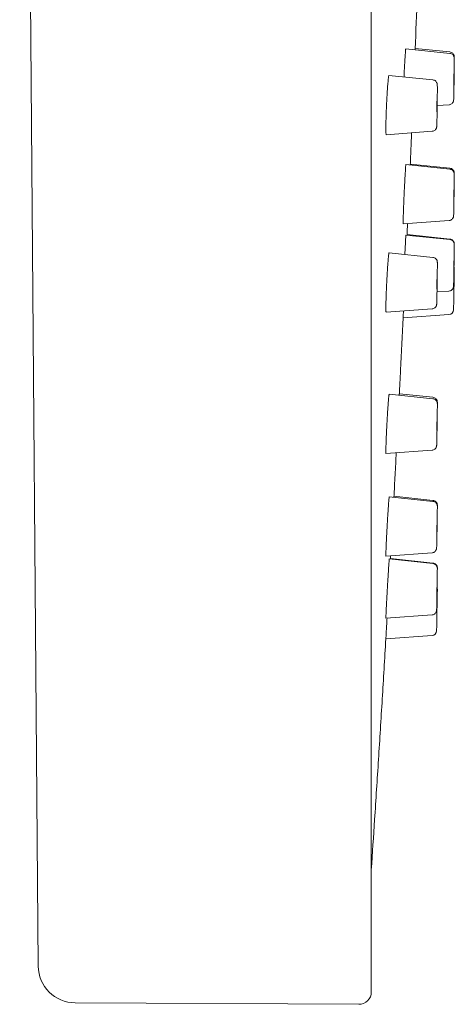
# Model space of a CAD drawing. Units: millimetres. Extents: x 0 to 840, y 0 to 1188.
# Drawn here: x 332 to 350, y 202 to 242 of the extents above; entities that cross this region are included whole.
import ezdxf

# ---------------------------------------------------------------- set-up
doc = ezdxf.new("R2010")
doc.units = ezdxf.units.MM
doc.header["$LTSCALE"] = 2
doc.layers.add('MODEL', color=7, linetype='Continuous', lineweight=20)

msp = doc.modelspace()

# ---------------------------------------------------------------- linework, layer by layer
at = {"layer": 'MODEL'}
for p, q in [((346.678, 431.678), (346.678, 202.612)), ((333.19, 203.66), (332.438, 296.721)), ((349.859, 240.622), (348.077, 240.806)), ((349.859, 240.678), (348.455, 240.823)), ((349.171, 239.549), (347.393, 239.729)), ((349.827, 238.539), (349.348, 238.505)), ((349.142, 237.466), (347.283, 237.329)), ((349.86, 235.932), (348.08, 236.117)), ((349.86, 235.97), (348.256, 236.137)), ((349.826, 233.849), (347.97, 233.718)), ((349.861, 233.079), (348.082, 233.266)), ((349.861, 233.098), (348.127, 233.28)), ((349.172, 232.358), (347.398, 232.54)), ((349.825, 230.997), (349.34, 230.963)), ((349.14, 230.275), (347.278, 230.141)), ((349.825, 230.045), (347.968, 229.915)), ((349.173, 226.636), (347.402, 226.819)), ((349.173, 226.693), (347.814, 226.834)), ((349.139, 224.553), (347.273, 224.42)), ((349.174, 222.48), (347.405, 222.664)), ((349.174, 222.518), (347.595, 222.683)), ((349.139, 220.397), (347.271, 220.265)), ((349.174, 219.961), (347.407, 220.147)), ((349.174, 219.981), (347.456, 220.161)), ((349.138, 217.879), (347.269, 217.748)), ((349.138, 217.041), (347.268, 216.91)), ((334.682, 202.172), (346.175, 202.111))]:
    msp.add_line(p, q, dxfattribs=at)
for centre, radius, start, end in [((349.84, 231.928), 0.2, 359, 20.8891), ((349.811, 230.245), 0.2, 274, 359), ((349.153, 218.924), 0.2, 359, 19.5512), ((349.124, 217.24), 0.2, 274, 359), ((334.69, 203.672), 1.5, 180.4626, 269.7), ((346.178, 202.612), 0.5, 269.7, 0)]:
    msp.add_arc(centre, radius, start, end, dxfattribs=at)
for centre, major_axis, ratio, start_param, end_param in [((350.025, 239.578), (0.004, 0.25), 0.00756, -0.447986, 2.693607), ((350.025, 239.578), (-0.004, -0.25), 0.00756, -0.447986, 2.693607), ((349.339, 238.505), (0.003, 0.25), 0.010614, -0.653671, 2.487921), ((349.339, 238.505), (-0.003, -0.25), 0.010614, -0.653671, 2.487921), ((350.025, 234.887), (0.004, 0.25), 0.005132, -0.298403, 2.84319), ((350.025, 234.887), (-0.004, -0.25), 0.005132, -0.298403, 2.84319), ((350.025, 232.035), (0.004, 0.25), 0.002588, -0.148824, 2.992769), ((350.025, 232.035), (-0.004, -0.25), 0.002588, -0.148824, 2.992769), ((350.025, 231.083), (-0.015, -0.842), 0.000013, 0.000002, 3.140839), ((349.339, 231.314), (0.004, 0.25), 0.008715, -0.522779, 2.618813), ((349.339, 231.314), (-0.004, -0.25), 0.008715, -0.522779, 2.618813), ((349.339, 225.591), (0.004, 0.25), 0.006667, -0.391892, 2.749701), ((349.339, 225.591), (-0.004, -0.25), 0.006667, -0.391892, 2.749701), ((349.339, 221.435), (0.004, 0.25), 0.004504, -0.261008, 2.880585), ((349.339, 221.435), (-0.004, -0.25), 0.004504, -0.261008, 2.880585), ((349.339, 218.079), (-0.015, -0.842), 0.000013, 0.000002, 3.140839), ((349.339, 218.917), (0.004, 0.25), 0.002265, -0.130126, 3.011466), ((349.339, 218.917), (-0.004, -0.25), 0.002265, -0.130126, 3.011466)]:
    msp.add_ellipse(centre, major_axis=major_axis, ratio=ratio, start_param=start_param, end_param=end_param, dxfattribs=at)
for points, knots in [([(348.453, 240.767), (348.453, 240.778), (348.453, 240.789), (348.483, 241.507), (348.511, 242.214), (348.539, 242.921)], [0.32768905, 0.32768905, 0.32768905, 0.32768905, 0.32797233, 0.32797233, 0.3466644, 0.3466644, 0.3466644, 0.3466644]), ([(348.075, 240.805), (348.074, 240.802), (348.072, 240.793), (348.07, 240.779), (348.068, 240.766), (348.066, 240.747), (348.064, 240.722)], [0.1578947, 0.1578947, 0.1578947, 0.1578947, 0.2105263, 0.2105263, 0.2105263, 0.2631579, 0.2631579, 0.2631579, 0.2631579]), ([(349.859, 240.678), (349.881, 240.676), (349.902, 240.67), (349.941, 240.652), (349.959, 240.64), (349.991, 240.611), (350.004, 240.594), (350.019, 240.566), (350.023, 240.557), (350.029, 240.54), (350.032, 240.532), (350.035, 240.52), (350.035, 240.516), (350.037, 240.508), (350.037, 240.504), (350.038, 240.497), (350.038, 240.494), (350.039, 240.488), (350.039, 240.485), (350.04, 240.474), (350.04, 240.467), (350.04, 240.442), (350.04, 240.422), (350.04, 240.395)], [0, 0, 0, 0, 0.00256374, 0.00256374, 0.00507371, 0.00507371, 0.00758308, 0.00758308, 0.00879131, 0.00879131, 0.00980446, 0.00980446, 0.0104006, 0.0104006, 0.01116126, 0.01116126, 0.01192643, 0.01192643, 0.01328685, 0.01328685, 0.01729189, 0.01729189, 0.02433047, 0.02433047, 0.02433047, 0.02433047]), ([(349.859, 240.622), (349.881, 240.619), (349.902, 240.614), (349.941, 240.596), (349.959, 240.584), (349.991, 240.555), (350.004, 240.537), (350.019, 240.51), (350.023, 240.501), (350.029, 240.484), (350.032, 240.476), (350.035, 240.464), (350.035, 240.46), (350.037, 240.451), (350.037, 240.447), (350.038, 240.441), (350.038, 240.438), (350.039, 240.432), (350.039, 240.429), (350.04, 240.418), (350.04, 240.411), (350.04, 240.386), (350.04, 240.366), (350.04, 240.34)], [0, 0, 0, 0, 0.00256372, 0.00256372, 0.00507368, 0.00507368, 0.00758304, 0.00758304, 0.00879146, 0.00879146, 0.00980543, 0.00980543, 0.01040184, 0.01040184, 0.01116163, 0.01116163, 0.01192532, 0.01192532, 0.01328274, 0.01328274, 0.01727516, 0.01727516, 0.02428364, 0.02428364, 0.02428364, 0.02428364]), ([(350.04, 240.34), (350.04, 240.298), (350.04, 240.241), (350.039, 240.109), (350.038, 240.032), (350.036, 239.87), (350.035, 239.781), (350.032, 239.603), (350.031, 239.511), (350.028, 239.335), (350.026, 239.248), (350.023, 239.091), (350.021, 239.018), (350.019, 238.896), (350.017, 238.845), (350.015, 238.769), (350.014, 238.75), (350.012, 238.722), (350.012, 238.719), (350.011, 238.712), (350.01, 238.709), (350.009, 238.704), (350.009, 238.702), (350.007, 238.694), (350.006, 238.689), (350.003, 238.678), (350.001, 238.672), (349.995, 238.656), (349.99, 238.647), (349.976, 238.623), (349.966, 238.61), (349.94, 238.583), (349.922, 238.571), (349.885, 238.551), (349.865, 238.545), (349.838, 238.54), (349.832, 238.54), (349.827, 238.539)], [0, 0, 0, 0, 0.01121564, 0.01121564, 0.02199191, 0.02199191, 0.03262106, 0.03262106, 0.04322423, 0.04322423, 0.05382202, 0.05382202, 0.06442766, 0.06442766, 0.07506698, 0.07506698, 0.08584764, 0.08584764, 0.08718418, 0.08718418, 0.08771707, 0.08771707, 0.08817822, 0.08817822, 0.0888988, 0.0888988, 0.08968239, 0.08968239, 0.09093351, 0.09093351, 0.09292392, 0.09292392, 0.0953644, 0.0953644, 0.0978724, 0.0978724, 0.09855187, 0.09855187, 0.09855187, 0.09855187]), ([(349.171, 239.549), (349.192, 239.547), (349.214, 239.541), (349.253, 239.523), (349.271, 239.511), (349.302, 239.482), (349.315, 239.465), (349.33, 239.438), (349.334, 239.429), (349.34, 239.413), (349.343, 239.406), (349.345, 239.396), (349.346, 239.392), (349.348, 239.383), (349.349, 239.379), (349.35, 239.371), (349.35, 239.368), (349.351, 239.36), (349.351, 239.356), (349.352, 239.341), (349.352, 239.329), (349.353, 239.283), (349.353, 239.236), (349.353, 239.176)], [0, 0, 0, 0, 0.00256681, 0.00256681, 0.00507954, 0.00507954, 0.0075893, 0.0075893, 0.00877141, 0.00877141, 0.00969743, 0.00969743, 0.0102774, 0.0102774, 0.01114944, 0.01114944, 0.01210339, 0.01210339, 0.01388138, 0.01388138, 0.01920685, 0.01920685, 0.03072628, 0.03072628, 0.03072628, 0.03072628]), ([(349.353, 239.176), (349.353, 239.119), (349.353, 239.049), (349.352, 238.896), (349.351, 238.811), (349.349, 238.637), (349.348, 238.545), (349.346, 238.365), (349.344, 238.275), (349.341, 238.108), (349.34, 238.029), (349.336, 237.891), (349.335, 237.831), (349.332, 237.735), (349.33, 237.7), (349.329, 237.668), (349.328, 237.662), (349.327, 237.65), (349.327, 237.645), (349.325, 237.633), (349.324, 237.629), (349.322, 237.619), (349.32, 237.612), (349.316, 237.598), (349.313, 237.592), (349.306, 237.576), (349.301, 237.566), (349.285, 237.542), (349.274, 237.529), (349.247, 237.504), (349.229, 237.492), (349.191, 237.475), (349.17, 237.469), (349.147, 237.467), (349.144, 237.466), (349.142, 237.466)], [0, 0, 0, 0, 0.01098774, 0.01098774, 0.0216884, 0.0216884, 0.03232068, 0.03232068, 0.04293692, 0.04293692, 0.05355664, 0.05355664, 0.06420463, 0.06420463, 0.07496546, 0.07496546, 0.07797631, 0.07797631, 0.08024165, 0.08024165, 0.08098788, 0.08098788, 0.08201161, 0.08201161, 0.08288862, 0.08288862, 0.08420763, 0.08420763, 0.08621252, 0.08621252, 0.08864795, 0.08864795, 0.09115786, 0.09115786, 0.0914477, 0.0914477, 0.0914477, 0.0914477]), ([(347.277, 238.041), (347.275, 237.981), (347.273, 237.922), (347.272, 237.867), (347.271, 237.811), (347.27, 237.759), (347.269, 237.711)], [0.8421053, 0.8421053, 0.8421053, 0.8421053, 0.8947368, 0.8947368, 0.8947368, 0.9473684, 0.9473684, 0.9473684, 0.9473684]), ([(348.254, 236.099), (348.261, 236.251), (348.268, 236.403), (348.287, 236.839), (348.299, 237.122), (348.311, 237.405)], [0.28656574, 0.28656574, 0.28656574, 0.28656574, 0.2905882, 0.2905882, 0.29807196, 0.29807196, 0.29807196, 0.29807196]), ([(348.079, 236.117), (348.078, 236.115), (348.077, 236.107), (348.075, 236.094), (348.074, 236.081), (348.072, 236.063), (348.07, 236.04), (348.068, 236.017), (348.066, 235.989), (348.064, 235.956)], [0.1052632, 0.1052632, 0.1052632, 0.1052632, 0.1578947, 0.1578947, 0.1578947, 0.2105263, 0.2105263, 0.2105263, 0.2631579, 0.2631579, 0.2631579, 0.2631579]), ([(350.04, 235.695), (350.04, 235.665), (350.04, 235.617), (350.039, 235.5), (350.038, 235.431), (350.036, 235.279), (350.035, 235.195), (350.032, 235.021), (350.031, 234.93), (350.027, 234.751), (350.026, 234.661), (350.023, 234.494), (350.021, 234.415), (350.018, 234.277), (350.017, 234.217), (350.015, 234.122), (350.014, 234.086), (350.012, 234.052), (350.012, 234.047), (350.011, 234.03), (350.011, 234.029), (350.01, 234.024), (350.01, 234.021), (350.008, 234.014), (350.008, 234.009), (350.005, 234), (350.004, 233.995), (350, 233.982), (349.997, 233.975), (349.988, 233.954), (349.981, 233.942), (349.961, 233.914), (349.946, 233.9), (349.913, 233.875), (349.894, 233.865), (349.858, 233.854), (349.842, 233.85), (349.826, 233.849)], [0, 0, 0, 0, 0.0117826, 0.0117826, 0.0226829, 0.0226829, 0.0333044, 0.0333044, 0.0438982, 0.0438982, 0.0544841, 0.0544841, 0.0650716, 0.0650716, 0.0756725, 0.0756725, 0.0863261, 0.0863261, 0.0918854, 0.0918854, 0.0924578, 0.0924578, 0.0930555, 0.0930555, 0.0937239, 0.0937239, 0.0943288, 0.0943288, 0.0953053, 0.0953053, 0.0970067, 0.0970067, 0.0993679, 0.0993679, 0.1018702, 0.1018702, 0.1037998, 0.1037998, 0.1037998, 0.1037998]), ([(349.86, 235.97), (349.882, 235.968), (349.903, 235.962), (349.942, 235.944), (349.96, 235.932), (349.991, 235.903), (350.005, 235.885), (350.02, 235.858), (350.024, 235.848), (350.031, 235.83), (350.033, 235.821), (350.036, 235.808), (350.037, 235.803), (350.038, 235.794), (350.039, 235.791), (350.039, 235.785), (350.039, 235.783), (350.04, 235.779), (350.04, 235.776), (350.04, 235.769), (350.04, 235.764), (350.04, 235.752), (350.04, 235.743), (350.04, 235.733)], [0, 0, 0, 0, 0.00256202, 0.00256202, 0.00507045, 0.00507045, 0.00757962, 0.00757962, 0.00880516, 0.00880516, 0.00991179, 0.00991179, 0.01055852, 0.01055852, 0.01123037, 0.01123037, 0.01184042, 0.01184042, 0.01291323, 0.01291323, 0.01583961, 0.01583961, 0.01972589, 0.01972589, 0.01972589, 0.01972589]), ([(349.86, 235.932), (349.882, 235.929), (349.903, 235.923), (349.942, 235.906), (349.96, 235.893), (349.991, 235.864), (350.005, 235.847), (350.02, 235.82), (350.024, 235.81), (350.031, 235.792), (350.033, 235.783), (350.036, 235.769), (350.037, 235.765), (350.038, 235.756), (350.039, 235.752), (350.039, 235.747), (350.039, 235.745), (350.04, 235.74), (350.04, 235.738), (350.04, 235.731), (350.04, 235.726), (350.04, 235.714), (350.04, 235.705), (350.04, 235.695)], [0, 0, 0, 0, 0.00256201, 0.00256201, 0.00507042, 0.00507042, 0.00757959, 0.00757959, 0.00880529, 0.00880529, 0.00991296, 0.00991296, 0.01056054, 0.01056054, 0.0112315, 0.0112315, 0.01183989, 0.01183989, 0.01290995, 0.01290995, 0.01582733, 0.01582733, 0.01968004, 0.01968004, 0.01968004, 0.01968004]), ([(348.039, 235.548), (348.036, 235.492), (348.033, 235.433), (348.03, 235.371), (348.027, 235.31), (348.024, 235.247), (348.021, 235.182), (348.017, 235.117), (348.014, 235.051), (348.011, 234.985)], [0.4210526, 0.4210526, 0.4210526, 0.4210526, 0.4736842, 0.4736842, 0.4736842, 0.5263158, 0.5263158, 0.5263158, 0.5789474, 0.5789474, 0.5789474, 0.5789474]), ([(348.011, 234.985), (348.008, 234.918), (348.005, 234.852), (348.002, 234.786), (347.999, 234.72), (347.996, 234.654), (347.994, 234.59)], [0.5789474, 0.5789474, 0.5789474, 0.5789474, 0.6315789, 0.6315789, 0.6315789, 0.6842105, 0.6842105, 0.6842105, 0.6842105]), ([(347.98, 234.232), (347.978, 234.178), (347.976, 234.126), (347.975, 234.079), (347.973, 234.031), (347.972, 233.988), (347.971, 233.949)], [0.7894737, 0.7894737, 0.7894737, 0.7894737, 0.8421053, 0.8421053, 0.8421053, 0.8947368, 0.8947368, 0.8947368, 0.8947368]), ([(348.064, 233.003), (348.062, 232.962), (348.059, 232.917), (348.057, 232.868), (348.054, 232.819), (348.051, 232.767), (348.048, 232.711)], [0.2631579, 0.2631579, 0.2631579, 0.2631579, 0.3157895, 0.3157895, 0.3157895, 0.3684211, 0.3684211, 0.3684211, 0.3684211]), ([(350.04, 232.871), (350.04, 232.859), (350.04, 232.842), (350.039, 232.779), (350.039, 232.723), (350.037, 232.594), (350.036, 232.521), (350.033, 232.364), (350.032, 232.278), (350.029, 232.102), (350.027, 232.01), (350.024, 231.832), (350.023, 231.744), (350.02, 231.584), (350.018, 231.509), (350.016, 231.381), (350.014, 231.326), (350.013, 231.243), (350.012, 231.215), (350.011, 231.194), (350.011, 231.192), (350.011, 231.184), (350.011, 231.182), (350.01, 231.178), (350.01, 231.176), (350.009, 231.17), (350.009, 231.167), (350.007, 231.158), (350.006, 231.152), (350.003, 231.139), (350.001, 231.133), (349.993, 231.112), (349.986, 231.098), (349.966, 231.068), (349.952, 231.053), (349.92, 231.027), (349.901, 231.016), (349.863, 231.002), (349.844, 230.998), (349.825, 230.997)], [0, 0, 0, 0, 0.0077347, 0.0077347, 0.0196629, 0.0196629, 0.0302821, 0.0302821, 0.040869, 0.040869, 0.0514442, 0.0514442, 0.0620169, 0.0620169, 0.0725915, 0.0725915, 0.0831754, 0.0831754, 0.0937975, 0.0937975, 0.0970264, 0.0970264, 0.0976384, 0.0976384, 0.0982386, 0.0982386, 0.0986279, 0.0986279, 0.0994097, 0.0994097, 0.1002105, 0.1002105, 0.1020272, 0.1020272, 0.1044372, 0.1044372, 0.1069444, 0.1069444, 0.1091914, 0.1091914, 0.1091914, 0.1091914]), ([(349.861, 233.098), (349.882, 233.096), (349.904, 233.09), (349.943, 233.072), (349.961, 233.06), (349.992, 233.031), (350.005, 233.014), (350.021, 232.986), (350.025, 232.976), (350.032, 232.957), (350.035, 232.947), (350.037, 232.934), (350.038, 232.931), (350.038, 232.925), (350.039, 232.922), (350.039, 232.916), (350.04, 232.913), (350.04, 232.909), (350.04, 232.908), (350.04, 232.905), (350.04, 232.903), (350.04, 232.899), (350.04, 232.897), (350.04, 232.893), (350.04, 232.892), (350.04, 232.89)], [0, 0, 0, 0, 0.00256092, 0.00256092, 0.00506836, 0.00506836, 0.00757741, 0.00757741, 0.00881524, 0.00881524, 0.01002364, 0.01002364, 0.0104261, 0.0104261, 0.01082517, 0.01082517, 0.01130649, 0.01130649, 0.01172078, 0.01172078, 0.01240597, 0.01240597, 0.01406893, 0.01406893, 0.01527093, 0.01527093, 0.01527093, 0.01527093]), ([(349.861, 233.079), (349.882, 233.077), (349.904, 233.071), (349.943, 233.053), (349.961, 233.041), (349.992, 233.012), (350.005, 232.994), (350.021, 232.967), (350.025, 232.957), (350.032, 232.938), (350.035, 232.928), (350.037, 232.915), (350.038, 232.911), (350.038, 232.905), (350.039, 232.902), (350.039, 232.896), (350.04, 232.894), (350.04, 232.89), (350.04, 232.888), (350.04, 232.885), (350.04, 232.884), (350.04, 232.88), (350.04, 232.878), (350.04, 232.874), (350.04, 232.872), (350.04, 232.871)], [0, 0, 0, 0, 0.00256092, 0.00256092, 0.00506834, 0.00506834, 0.0075774, 0.0075774, 0.00881531, 0.00881531, 0.01002461, 0.01002461, 0.0104286, 0.0104286, 0.01082863, 0.01082863, 0.01130853, 0.01130853, 0.01172063, 0.01172063, 0.01240255, 0.01240255, 0.01405703, 0.01405703, 0.01522733, 0.01522733, 0.01522733, 0.01522733]), ([(347.385, 232.486), (347.382, 232.467), (347.379, 232.442), (347.376, 232.413), (347.373, 232.384), (347.37, 232.349), (347.366, 232.31)], [0.2631579, 0.2631579, 0.2631579, 0.2631579, 0.3157895, 0.3157895, 0.3157895, 0.3684211, 0.3684211, 0.3684211, 0.3684211]), ([(347.355, 232.182), (347.352, 232.135), (347.348, 232.083), (347.344, 232.029), (347.34, 231.975), (347.336, 231.918), (347.333, 231.858), (347.329, 231.798), (347.325, 231.735), (347.321, 231.672), (347.317, 231.608), (347.314, 231.543), (347.31, 231.477)], [0.4210526, 0.4210526, 0.4210526, 0.4210526, 0.4736842, 0.4736842, 0.4736842, 0.5263158, 0.5263158, 0.5263158, 0.5789474, 0.5789474, 0.5789474, 0.6315789, 0.6315789, 0.6315789, 0.6315789]), ([(349.172, 232.358), (349.193, 232.356), (349.215, 232.35), (349.254, 232.332), (349.272, 232.32), (349.303, 232.291), (349.317, 232.274), (349.332, 232.247), (349.336, 232.238), (349.342, 232.221), (349.344, 232.213), (349.347, 232.202), (349.348, 232.198), (349.349, 232.19), (349.35, 232.185), (349.351, 232.178), (349.351, 232.176), (349.352, 232.169), (349.352, 232.165), (349.353, 232.153), (349.353, 232.144), (349.353, 232.112), (349.353, 232.083), (349.353, 232.046)], [0, 0, 0, 0, 0.00256477, 0.00256477, 0.00507566, 0.00507566, 0.00758516, 0.00758516, 0.00878403, 0.00878403, 0.00976056, 0.00976056, 0.01034672, 0.01034672, 0.01114908, 0.01114908, 0.01198468, 0.01198468, 0.01349287, 0.01349287, 0.01800794, 0.01800794, 0.02661836, 0.02661836, 0.02661836, 0.02661836]), ([(349.353, 232.046), (349.353, 231.999), (349.353, 231.937), (349.352, 231.797), (349.351, 231.717), (349.349, 231.55), (349.348, 231.46), (349.346, 231.28), (349.344, 231.188), (349.341, 231.015), (349.339, 230.93), (349.336, 230.779), (349.335, 230.711), (349.332, 230.598), (349.33, 230.552), (349.329, 230.502), (349.328, 230.489), (349.327, 230.47), (349.327, 230.464), (349.324, 230.447), (349.324, 230.443), (349.322, 230.436), (349.322, 230.433), (349.32, 230.425), (349.318, 230.419), (349.314, 230.407), (349.312, 230.4), (349.304, 230.382), (349.298, 230.372), (349.281, 230.347), (349.268, 230.333), (349.239, 230.308), (349.22, 230.297), (349.182, 230.282), (349.161, 230.277), (349.14, 230.275)], [0, 0, 0, 0, 0.01110191, 0.01110191, 0.02184423, 0.02184423, 0.03247634, 0.03247634, 0.04308571, 0.04308571, 0.05369222, 0.05369222, 0.06431194, 0.06431194, 0.07498398, 0.07498398, 0.08043957, 0.08043957, 0.08448875, 0.08448875, 0.08531811, 0.08531811, 0.08581978, 0.08581978, 0.08658552, 0.08658552, 0.08747738, 0.08747738, 0.088912, 0.088912, 0.09105725, 0.09105725, 0.09352943, 0.09352943, 0.0959744, 0.0959744, 0.0959744, 0.0959744]), ([(347.3, 231.278), (347.297, 231.211), (347.294, 231.146), (347.291, 231.081), (347.288, 231.016), (347.285, 230.952), (347.283, 230.891)], [0.6842105, 0.6842105, 0.6842105, 0.6842105, 0.7368421, 0.7368421, 0.7368421, 0.7894737, 0.7894737, 0.7894737, 0.7894737]), ([(347.277, 230.713), (347.275, 230.657), (347.273, 230.603), (347.272, 230.553), (347.271, 230.503), (347.27, 230.457), (347.269, 230.414)], [0.8421053, 0.8421053, 0.8421053, 0.8421053, 0.8947368, 0.8947368, 0.8947368, 0.9473684, 0.9473684, 0.9473684, 0.9473684]), ([(347.98, 230.169), (347.978, 230.128), (347.976, 230.092), (347.975, 230.06), (347.973, 230.029), (347.972, 230.002), (347.971, 229.98)], [0.7894737, 0.7894737, 0.7894737, 0.7894737, 0.8421053, 0.8421053, 0.8421053, 0.8947368, 0.8947368, 0.8947368, 0.8947368]), ([(347.811, 226.777), (347.828, 227.116), (347.846, 227.455), (347.898, 228.502), (347.933, 229.209), (347.968, 229.917)], [0.2044262, 0.2044262, 0.2044262, 0.2044262, 0.21339447, 0.21339447, 0.23209544, 0.23209544, 0.23209544, 0.23209544]), ([(347.376, 226.613), (347.373, 226.576), (347.37, 226.534), (347.366, 226.489), (347.363, 226.444), (347.359, 226.395), (347.355, 226.342)], [0.3157895, 0.3157895, 0.3157895, 0.3157895, 0.3684211, 0.3684211, 0.3684211, 0.4210526, 0.4210526, 0.4210526, 0.4210526]), ([(347.393, 226.777), (347.391, 226.759), (347.388, 226.737), (347.385, 226.709), (347.382, 226.682), (347.379, 226.65), (347.376, 226.613)], [0.2105263, 0.2105263, 0.2105263, 0.2105263, 0.2631579, 0.2631579, 0.2631579, 0.3157895, 0.3157895, 0.3157895, 0.3157895]), ([(349.173, 226.693), (349.194, 226.691), (349.216, 226.685), (349.255, 226.667), (349.273, 226.655), (349.304, 226.626), (349.317, 226.608), (349.333, 226.581), (349.337, 226.572), (349.343, 226.554), (349.346, 226.546), (349.348, 226.533), (349.349, 226.529), (349.351, 226.521), (349.351, 226.517), (349.352, 226.511), (349.352, 226.508), (349.352, 226.503), (349.353, 226.5), (349.353, 226.49), (349.353, 226.484), (349.353, 226.465), (349.353, 226.449), (349.353, 226.429)], [0, 0, 0, 0, 0.00256303, 0.00256303, 0.00507237, 0.00507237, 0.00758165, 0.00758165, 0.00879675, 0.00879675, 0.00984212, 0.00984212, 0.010451, 0.010451, 0.01117878, 0.01117878, 0.0118879, 0.0118879, 0.01313792, 0.01313792, 0.0166975, 0.0166975, 0.02259536, 0.02259536, 0.02259536, 0.02259536]), ([(349.173, 226.636), (349.194, 226.633), (349.216, 226.627), (349.255, 226.61), (349.273, 226.597), (349.304, 226.569), (349.317, 226.551), (349.333, 226.524), (349.337, 226.515), (349.343, 226.497), (349.346, 226.489), (349.348, 226.476), (349.349, 226.472), (349.351, 226.464), (349.351, 226.46), (349.352, 226.454), (349.352, 226.451), (349.352, 226.445), (349.353, 226.443), (349.353, 226.433), (349.353, 226.427), (349.353, 226.408), (349.353, 226.392), (349.353, 226.373)], [0, 0, 0, 0, 0.00256302, 0.00256302, 0.00507233, 0.00507233, 0.00758162, 0.00758162, 0.00879689, 0.00879689, 0.00984318, 0.00984318, 0.01045249, 0.01045249, 0.01117937, 0.01117937, 0.01188695, 0.01188695, 0.01313403, 0.01313403, 0.01668231, 0.01668231, 0.02254882, 0.02254882, 0.02254882, 0.02254882]), ([(347.344, 226.174), (347.34, 226.115), (347.336, 226.054), (347.333, 225.991), (347.329, 225.928), (347.325, 225.863), (347.321, 225.797)], [0.4736842, 0.4736842, 0.4736842, 0.4736842, 0.5263158, 0.5263158, 0.5263158, 0.5789474, 0.5789474, 0.5789474, 0.5789474]), ([(349.353, 226.373), (349.353, 226.335), (349.353, 226.282), (349.352, 226.156), (349.351, 226.082), (349.349, 225.923), (349.348, 225.837), (349.345, 225.66), (349.344, 225.568), (349.341, 225.39), (349.339, 225.302), (349.336, 225.141), (349.335, 225.065), (349.332, 224.937), (349.33, 224.882), (349.328, 224.798), (349.327, 224.77), (349.326, 224.747), (349.325, 224.744), (349.325, 224.738), (349.325, 224.735), (349.324, 224.729), (349.324, 224.726), (349.323, 224.721), (349.322, 224.718), (349.321, 224.711), (349.32, 224.706), (349.317, 224.695), (349.315, 224.69), (349.31, 224.675), (349.306, 224.666), (349.293, 224.643), (349.284, 224.63), (349.259, 224.603), (349.243, 224.589), (349.207, 224.569), (349.186, 224.561), (349.157, 224.555), (349.148, 224.553), (349.139, 224.553)], [0, 0, 0, 0, 0.0113536, 0.0113536, 0.0221687, 0.0221687, 0.0327988, 0.0327988, 0.0434011, 0.0434011, 0.0539967, 0.0539967, 0.0645971, 0.0645971, 0.0752216, 0.0752216, 0.0859452, 0.0859452, 0.0876169, 0.0876169, 0.0888727, 0.0888727, 0.0895474, 0.0895474, 0.0900507, 0.0900507, 0.0907361, 0.0907361, 0.0914622, 0.0914622, 0.0926308, 0.0926308, 0.0945474, 0.0945474, 0.0969716, 0.0969716, 0.0994782, 0.0994782, 0.1005271, 0.1005271, 0.1005271, 0.1005271]), ([(347.3, 225.401), (347.297, 225.336), (347.294, 225.272), (347.291, 225.209), (347.288, 225.147), (347.285, 225.086), (347.283, 225.028)], [0.6842105, 0.6842105, 0.6842105, 0.6842105, 0.7368421, 0.7368421, 0.7368421, 0.7894737, 0.7894737, 0.7894737, 0.7894737]), ([(347.283, 225.028), (347.281, 224.971), (347.278, 224.916), (347.277, 224.864), (347.275, 224.813), (347.273, 224.765), (347.272, 224.721)], [0.7894737, 0.7894737, 0.7894737, 0.7894737, 0.8421053, 0.8421053, 0.8421053, 0.8947368, 0.8947368, 0.8947368, 0.8947368]), ([(347.593, 222.645), (347.61, 222.947), (347.626, 223.249), (347.658, 223.85), (347.674, 224.15), (347.69, 224.45)], [0.16801052, 0.16801052, 0.16801052, 0.16801052, 0.17599255, 0.17599255, 0.1839166, 0.1839166, 0.1839166, 0.1839166]), ([(347.393, 222.571), (347.391, 222.545), (347.388, 222.515), (347.385, 222.48), (347.382, 222.444), (347.379, 222.405), (347.376, 222.361)], [0.2105263, 0.2105263, 0.2105263, 0.2105263, 0.2631579, 0.2631579, 0.2631579, 0.3157895, 0.3157895, 0.3157895, 0.3157895]), ([(347.404, 222.662), (347.402, 222.657), (347.401, 222.647), (347.399, 222.632), (347.397, 222.617), (347.395, 222.596), (347.393, 222.571)], [0.1052632, 0.1052632, 0.1052632, 0.1052632, 0.1578947, 0.1578947, 0.1578947, 0.2105263, 0.2105263, 0.2105263, 0.2105263]), ([(349.174, 222.518), (349.195, 222.516), (349.217, 222.51), (349.256, 222.492), (349.274, 222.48), (349.305, 222.451), (349.318, 222.434), (349.333, 222.406), (349.338, 222.397), (349.344, 222.378), (349.347, 222.369), (349.35, 222.355), (349.351, 222.35), (349.352, 222.341), (349.352, 222.338), (349.353, 222.333), (349.353, 222.331), (349.353, 222.326), (349.353, 222.324), (349.353, 222.317), (349.353, 222.314), (349.353, 222.304), (349.353, 222.297), (349.353, 222.29)], [0, 0, 0, 0, 0.00256169, 0.00256169, 0.00506981, 0.00506981, 0.00757894, 0.00757894, 0.00880814, 0.00880814, 0.00994094, 0.00994094, 0.01061216, 0.01061216, 0.01126193, 0.01126193, 0.01183012, 0.01183012, 0.01283645, 0.01283645, 0.01555337, 0.01555337, 0.01859427, 0.01859427, 0.01859427, 0.01859427]), ([(347.366, 222.219), (347.363, 222.168), (347.359, 222.113), (347.355, 222.056), (347.352, 221.998), (347.348, 221.938), (347.344, 221.876), (347.34, 221.813), (347.336, 221.749), (347.333, 221.684)], [0.3684211, 0.3684211, 0.3684211, 0.3684211, 0.4210526, 0.4210526, 0.4210526, 0.4736842, 0.4736842, 0.4736842, 0.5263158, 0.5263158, 0.5263158, 0.5263158]), ([(349.353, 222.252), (349.353, 222.224), (349.353, 222.179), (349.352, 222.063), (349.351, 221.996), (349.349, 221.846), (349.348, 221.763), (349.345, 221.591), (349.344, 221.5), (349.341, 221.32), (349.339, 221.23), (349.336, 221.062), (349.334, 220.981), (349.331, 220.841), (349.33, 220.779), (349.328, 220.68), (349.327, 220.642), (349.325, 220.605), (349.325, 220.597), (349.324, 220.585), (349.324, 220.583), (349.324, 220.578), (349.323, 220.575), (349.323, 220.569), (349.322, 220.567), (349.321, 220.56), (349.32, 220.556), (349.318, 220.547), (349.317, 220.542), (349.313, 220.528), (349.31, 220.52), (349.299, 220.498), (349.291, 220.484), (349.268, 220.456), (349.253, 220.442), (349.218, 220.418), (349.198, 220.409), (349.165, 220.4), (349.152, 220.398), (349.139, 220.397)], [0, 0, 0, 0, 0.0121136, 0.0121136, 0.0230631, 0.0230631, 0.0336818, 0.0336818, 0.044275, 0.044275, 0.0548601, 0.0548601, 0.0654461, 0.0654461, 0.0760426, 0.0760426, 0.0866801, 0.0866801, 0.0921373, 0.0921373, 0.0933211, 0.0933211, 0.0940615, 0.0940615, 0.0945059, 0.0945059, 0.0951108, 0.0951108, 0.0957247, 0.0957247, 0.0967928, 0.0967928, 0.0986468, 0.0986468, 0.1010692, 0.1010692, 0.1035753, 0.1035753, 0.1051503, 0.1051503, 0.1051503, 0.1051503]), ([(349.174, 222.48), (349.195, 222.477), (349.217, 222.471), (349.256, 222.454), (349.274, 222.441), (349.305, 222.412), (349.318, 222.395), (349.333, 222.368), (349.338, 222.358), (349.344, 222.339), (349.347, 222.33), (349.35, 222.316), (349.351, 222.311), (349.352, 222.303), (349.352, 222.299), (349.353, 222.294), (349.353, 222.292), (349.353, 222.288), (349.353, 222.286), (349.353, 222.279), (349.353, 222.275), (349.353, 222.265), (349.353, 222.259), (349.353, 222.252)], [0, 0, 0, 0, 0.00256167, 0.00256167, 0.00506978, 0.00506978, 0.00757891, 0.00757891, 0.00880826, 0.00880826, 0.00994211, 0.00994211, 0.0106145, 0.0106145, 0.01126338, 0.01126338, 0.01182985, 0.01182985, 0.01283357, 0.01283357, 0.0155427, 0.0155427, 0.01854879, 0.01854879, 0.01854879, 0.01854879]), ([(347.277, 220.594), (347.275, 220.549), (347.273, 220.507), (347.272, 220.47), (347.271, 220.433), (347.27, 220.4), (347.269, 220.373)], [0.8421053, 0.8421053, 0.8421053, 0.8421053, 0.8947368, 0.8947368, 0.8947368, 0.9473684, 0.9473684, 0.9473684, 0.9473684]), ([(349.353, 219.755), (349.353, 219.743), (349.353, 219.724), (349.352, 219.655), (349.352, 219.598), (349.35, 219.466), (349.348, 219.392), (349.346, 219.234), (349.345, 219.147), (349.342, 218.971), (349.34, 218.879), (349.337, 218.702), (349.335, 218.614), (349.332, 218.455), (349.331, 218.38), (349.328, 218.254), (349.327, 218.201), (349.326, 218.121), (349.325, 218.094), (349.324, 218.075), (349.324, 218.073), (349.324, 218.066), (349.324, 218.065), (349.323, 218.061), (349.323, 218.059), (349.323, 218.053), (349.322, 218.05), (349.321, 218.04), (349.319, 218.032), (349.315, 218.018), (349.313, 218.011), (349.304, 217.988), (349.295, 217.973), (349.273, 217.942), (349.257, 217.927), (349.223, 217.903), (349.204, 217.893), (349.169, 217.882), (349.153, 217.88), (349.138, 217.879)], [0, 0, 0, 0, 0.0088406, 0.0088406, 0.0208191, 0.0208191, 0.0314168, 0.0314168, 0.0420021, 0.0420021, 0.0525775, 0.0525775, 0.0631508, 0.0631508, 0.073726, 0.073726, 0.0843099, 0.0843099, 0.0949295, 0.0949295, 0.0978574, 0.0978574, 0.0983569, 0.0983569, 0.0988674, 0.0988674, 0.0993145, 0.0993145, 0.1002088, 0.1002088, 0.1010896, 0.1010896, 0.1031178, 0.1031178, 0.1055778, 0.1055778, 0.1080862, 0.1080862, 0.1098995, 0.1098995, 0.1098995, 0.1098995]), ([(349.174, 219.981), (349.196, 219.978), (349.217, 219.973), (349.256, 219.955), (349.274, 219.942), (349.305, 219.913), (349.319, 219.896), (349.334, 219.868), (349.338, 219.859), (349.345, 219.839), (349.348, 219.829), (349.35, 219.816), (349.351, 219.812), (349.352, 219.806), (349.352, 219.803), (349.353, 219.797), (349.353, 219.794), (349.353, 219.791), (349.353, 219.79), (349.353, 219.787), (349.353, 219.785), (349.353, 219.782), (349.353, 219.78), (349.353, 219.777), (349.353, 219.776), (349.353, 219.774)], [0, 0, 0, 0, 0.00256084, 0.00256084, 0.00506819, 0.00506819, 0.00757724, 0.00757724, 0.00881609, 0.00881609, 0.01003521, 0.01003521, 0.01045823, 0.01045823, 0.01087155, 0.01087155, 0.01133457, 0.01133457, 0.01172136, 0.01172136, 0.01236734, 0.01236734, 0.01393274, 0.01393274, 0.01473358, 0.01473358, 0.01473358, 0.01473358]), ([(349.174, 219.961), (349.196, 219.959), (349.217, 219.953), (349.256, 219.935), (349.274, 219.923), (349.305, 219.894), (349.319, 219.877), (349.334, 219.849), (349.338, 219.839), (349.345, 219.82), (349.348, 219.81), (349.35, 219.796), (349.351, 219.793), (349.352, 219.786), (349.352, 219.783), (349.353, 219.777), (349.353, 219.775), (349.353, 219.771), (349.353, 219.77), (349.353, 219.767), (349.353, 219.766), (349.353, 219.762), (349.353, 219.76), (349.353, 219.757), (349.353, 219.756), (349.353, 219.755)], [0, 0, 0, 0, 0.00256083, 0.00256083, 0.00506818, 0.00506818, 0.00757722, 0.00757722, 0.00881616, 0.00881616, 0.0100361, 0.0100361, 0.01046095, 0.01046095, 0.01087566, 0.01087566, 0.01133713, 0.01133713, 0.01172166, 0.01172166, 0.01236461, 0.01236461, 0.01392294, 0.01392294, 0.01469047, 0.01469047, 0.01469047, 0.01469047]), ([(347.3, 218.43), (347.297, 218.37), (347.294, 218.313), (347.291, 218.259), (347.288, 218.204), (347.285, 218.153), (347.283, 218.106)], [0.6842105, 0.6842105, 0.6842105, 0.6842105, 0.7368421, 0.7368421, 0.7368421, 0.7894737, 0.7894737, 0.7894737, 0.7894737]), ([(347.268, 217.758), (347.268, 217.755), (347.268, 217.753), (347.268, 217.75), (347.268, 217.749), (347.269, 217.748), (347.269, 217.748), (347.269, 217.748)], [0.000001, 0.000001, 0.000001, 0.000001, 0.00569754, 0.00569754, 0.01206183, 0.01206183, 0.01569963, 0.01569963, 0.01569963, 0.01569963]), ([(347.283, 218.106), (347.281, 218.058), (347.278, 218.015), (347.277, 217.976), (347.275, 217.937), (347.273, 217.903), (347.272, 217.873)], [0.7894737, 0.7894737, 0.7894737, 0.7894737, 0.8421053, 0.8421053, 0.8421053, 0.8947368, 0.8947368, 0.8947368, 0.8947368]), ([(347.3, 217.456), (347.297, 217.4), (347.294, 217.348), (347.291, 217.299), (347.288, 217.25), (347.285, 217.205), (347.283, 217.164), (347.281, 217.123), (347.278, 217.087), (347.277, 217.055)], [0.6842105, 0.6842105, 0.6842105, 0.6842105, 0.7368421, 0.7368421, 0.7368421, 0.7894737, 0.7894737, 0.7894737, 0.8421053, 0.8421053, 0.8421053, 0.8421053]), ([(347.277, 217.055), (347.275, 217.023), (347.273, 216.997), (347.272, 216.975), (347.271, 216.954), (347.27, 216.937), (347.269, 216.926)], [0.8421053, 0.8421053, 0.8421053, 0.8421053, 0.8947368, 0.8947368, 0.8947368, 0.9473684, 0.9473684, 0.9473684, 0.9473684]), ([(346.678, 207.563), (346.723, 208.238), (346.768, 208.914), (346.866, 210.404), (346.918, 211.217), (347.021, 212.844), (347.072, 213.658), (347.171, 215.285), (347.22, 216.099), (347.268, 216.912)], [0.03505552, 0.03505552, 0.03505552, 0.03505552, 0.0529321, 0.0529321, 0.0744495, 0.0744495, 0.09596691, 0.09596691, 0.11748432, 0.11748432, 0.11748432, 0.11748432])]:
    msp.add_open_spline(points, degree=3, knots=knots, dxfattribs=at)
for points in [[(348.048, 240.521), (348.045, 240.479), (348.042, 240.432), (348.039, 240.382)], [(348.057, 240.636), (348.054, 240.602), (348.051, 240.564), (348.048, 240.521)], [(348.064, 240.722), (348.062, 240.698), (348.059, 240.67), (348.057, 240.636)], [(348.077, 240.806), (348.076, 240.806), (348.076, 240.806), (348.075, 240.805)], [(348.021, 240.042), (348.017, 239.98), (348.014, 239.916), (348.011, 239.851)], [(348.03, 240.22), (348.027, 240.163), (348.024, 240.104), (348.021, 240.042)], [(348.039, 240.382), (348.036, 240.331), (348.033, 240.277), (348.03, 240.22)], [(350.04, 240.395), (350.04, 240.386), (350.04, 240.376), (350.04, 240.365)], [(347.376, 239.663), (347.373, 239.642), (347.37, 239.615), (347.366, 239.583)], [(347.385, 239.712), (347.382, 239.701), (347.379, 239.685), (347.376, 239.663)], [(347.393, 239.729), (347.391, 239.729), (347.388, 239.723), (347.385, 239.712)], [(347.393, 239.729), (347.393, 239.729), (347.393, 239.729), (347.393, 239.729)], [(348.011, 239.851), (348.008, 239.79), (348.006, 239.729), (348.003, 239.668)], [(347.344, 239.341), (347.34, 239.292), (347.336, 239.239), (347.333, 239.184)], [(347.355, 239.475), (347.352, 239.435), (347.348, 239.389), (347.344, 239.341)], [(347.366, 239.583), (347.363, 239.552), (347.359, 239.516), (347.355, 239.475)], [(347.321, 239.008), (347.317, 238.947), (347.314, 238.885), (347.31, 238.82)], [(347.333, 239.184), (347.329, 239.128), (347.325, 239.069), (347.321, 239.008)], [(347.3, 238.624), (347.297, 238.557), (347.294, 238.491), (347.291, 238.425)], [(347.31, 238.82), (347.307, 238.756), (347.303, 238.69), (347.3, 238.624)], [(347.283, 238.229), (347.281, 238.164), (347.278, 238.102), (347.277, 238.041)], [(347.291, 238.425), (347.288, 238.359), (347.285, 238.293), (347.283, 238.229)], [(347.269, 237.711), (347.268, 237.662), (347.268, 237.618), (347.268, 237.577)], [(347.268, 237.577), (347.268, 237.537), (347.268, 237.501), (347.269, 237.47)], [(347.269, 237.47), (347.27, 237.439), (347.271, 237.412), (347.272, 237.391)], [(347.272, 237.391), (347.273, 237.37), (347.275, 237.355), (347.277, 237.344)], [(347.277, 237.344), (347.278, 237.334), (347.28, 237.329), (347.283, 237.329)], [(348.08, 236.117), (348.08, 236.117), (348.079, 236.117), (348.079, 236.117)], [(348.048, 235.707), (348.045, 235.657), (348.042, 235.604), (348.039, 235.548)], [(348.057, 235.844), (348.054, 235.802), (348.051, 235.756), (348.048, 235.707)], [(348.064, 235.956), (348.062, 235.923), (348.059, 235.886), (348.057, 235.844)], [(350.04, 235.733), (350.04, 235.727), (350.04, 235.72), (350.04, 235.712)], [(347.994, 234.59), (347.991, 234.526), (347.989, 234.464), (347.986, 234.404)], [(347.986, 234.404), (347.984, 234.344), (347.982, 234.286), (347.98, 234.232)], [(347.971, 233.949), (347.97, 233.91), (347.969, 233.875), (347.968, 233.845)], [(347.968, 233.845), (347.968, 233.815), (347.968, 233.791), (347.968, 233.771)], [(347.968, 233.771), (347.968, 233.752), (347.968, 233.737), (347.968, 233.729)], [(347.968, 233.729), (347.969, 233.722), (347.969, 233.718), (347.97, 233.718)], [(348.126, 233.261), (348.133, 233.417), (348.141, 233.574), (348.148, 233.731)], [(348.081, 233.265), (348.081, 233.264), (348.08, 233.258), (348.079, 233.246)], [(348.082, 233.266), (348.082, 233.266), (348.081, 233.265), (348.081, 233.265)], [(348.07, 233.113), (348.068, 233.081), (348.066, 233.044), (348.064, 233.003)], [(348.075, 233.194), (348.074, 233.172), (348.072, 233.145), (348.07, 233.113)], [(348.079, 233.246), (348.078, 233.234), (348.077, 233.217), (348.075, 233.194)], [(350.04, 232.89), (350.04, 232.886), (350.04, 232.883), (350.04, 232.878)], [(347.393, 232.529), (347.391, 232.52), (347.388, 232.506), (347.385, 232.486)], [(347.398, 232.54), (347.397, 232.54), (347.395, 232.537), (347.393, 232.529)], [(348.039, 232.537), (348.038, 232.517), (348.037, 232.496), (348.036, 232.475)], [(348.048, 232.711), (348.045, 232.656), (348.042, 232.598), (348.039, 232.537)], [(347.366, 232.31), (347.363, 232.272), (347.359, 232.229), (347.355, 232.182)], [(347.31, 231.477), (347.307, 231.411), (347.303, 231.344), (347.3, 231.278)], [(347.283, 230.891), (347.281, 230.829), (347.278, 230.77), (347.277, 230.713)], [(347.269, 230.414), (347.268, 230.372), (347.268, 230.334), (347.268, 230.301)], [(347.268, 230.301), (347.268, 230.268), (347.268, 230.24), (347.269, 230.216)], [(347.269, 230.216), (347.27, 230.193), (347.271, 230.175), (347.272, 230.163)], [(347.272, 230.163), (347.273, 230.15), (347.275, 230.143), (347.277, 230.141)], [(347.277, 230.141), (347.277, 230.141), (347.277, 230.141), (347.278, 230.141)], [(347.981, 230.191), (347.981, 230.184), (347.98, 230.177), (347.98, 230.169)], [(347.971, 229.98), (347.97, 229.959), (347.969, 229.942), (347.968, 229.931)], [(347.968, 229.931), (347.968, 229.924), (347.968, 229.919), (347.968, 229.917)], [(347.399, 226.813), (347.397, 226.806), (347.395, 226.794), (347.393, 226.777)], [(347.402, 226.819), (347.401, 226.819), (347.4, 226.817), (347.399, 226.813)], [(347.355, 226.342), (347.352, 226.289), (347.348, 226.233), (347.344, 226.174)], [(349.353, 226.429), (349.353, 226.42), (349.353, 226.409), (349.353, 226.398)], [(347.321, 225.797), (347.317, 225.732), (347.314, 225.665), (347.31, 225.599)], [(347.31, 225.599), (347.307, 225.533), (347.303, 225.466), (347.3, 225.401)], [(347.269, 224.602), (347.268, 224.567), (347.268, 224.536), (347.268, 224.511)], [(347.268, 224.511), (347.268, 224.486), (347.268, 224.465), (347.269, 224.451)], [(347.272, 224.721), (347.271, 224.677), (347.27, 224.637), (347.269, 224.602)], [(347.269, 224.451), (347.27, 224.436), (347.271, 224.426), (347.272, 224.422)], [(347.272, 224.422), (347.272, 224.421), (347.273, 224.42), (347.273, 224.42)], [(347.405, 222.664), (347.405, 222.664), (347.404, 222.664), (347.404, 222.662)], [(347.376, 222.361), (347.373, 222.318), (347.37, 222.27), (347.366, 222.219)], [(349.353, 222.29), (349.353, 222.284), (349.353, 222.277), (349.353, 222.268)], [(347.321, 221.486), (347.317, 221.42), (347.314, 221.353), (347.31, 221.288)], [(347.333, 221.684), (347.329, 221.619), (347.325, 221.552), (347.321, 221.486)], [(347.291, 220.911), (347.288, 220.852), (347.285, 220.795), (347.283, 220.742)], [(347.3, 221.094), (347.297, 221.031), (347.294, 220.97), (347.291, 220.911)], [(347.31, 221.288), (347.307, 221.222), (347.303, 221.157), (347.3, 221.094)], [(347.283, 220.742), (347.281, 220.689), (347.278, 220.64), (347.277, 220.594)], [(347.269, 220.373), (347.268, 220.345), (347.268, 220.323), (347.268, 220.306)], [(347.268, 220.306), (347.268, 220.289), (347.268, 220.277), (347.269, 220.271)], [(347.269, 220.271), (347.269, 220.267), (347.27, 220.265), (347.271, 220.265)], [(347.404, 220.123), (347.402, 220.11), (347.401, 220.091), (347.399, 220.068)], [(347.407, 220.146), (347.406, 220.144), (347.405, 220.136), (347.404, 220.123)], [(347.407, 220.147), (347.407, 220.147), (347.407, 220.146), (347.407, 220.146)], [(347.455, 220.142), (347.457, 220.187), (347.46, 220.233), (347.462, 220.279)], [(347.376, 219.732), (347.373, 219.682), (347.37, 219.629), (347.366, 219.573)], [(347.385, 219.869), (347.382, 219.828), (347.379, 219.782), (347.376, 219.732)], [(347.393, 219.983), (347.391, 219.949), (347.388, 219.911), (347.385, 219.869)], [(347.399, 220.068), (347.397, 220.044), (347.395, 220.016), (347.393, 219.983)], [(349.353, 219.774), (349.353, 219.771), (349.353, 219.767), (349.353, 219.763)], [(347.355, 219.397), (347.352, 219.335), (347.348, 219.272), (347.344, 219.207)], [(347.366, 219.573), (347.363, 219.517), (347.359, 219.458), (347.355, 219.397)], [(347.333, 219.011), (347.329, 218.944), (347.325, 218.877), (347.321, 218.811)], [(347.344, 219.207), (347.34, 219.142), (347.336, 219.077), (347.333, 219.011)], [(347.31, 218.617), (347.307, 218.553), (347.303, 218.49), (347.3, 218.43)], [(347.321, 218.811), (347.317, 218.745), (347.314, 218.68), (347.31, 218.617)], [(347.269, 217.8), (347.268, 217.78), (347.268, 217.766), (347.268, 217.758)], [(347.272, 217.873), (347.271, 217.844), (347.27, 217.819), (347.269, 217.8)], [(347.317, 217.751), (347.315, 217.71), (347.312, 217.67), (347.31, 217.631)], [(347.31, 217.631), (347.307, 217.57), (347.303, 217.511), (347.3, 217.456)], [(347.269, 216.926), (347.269, 216.92), (347.268, 216.915), (347.268, 216.912)]]:
    msp.add_open_spline(points, degree=3, dxfattribs=at)

doc.saveas('drawing.dxf')
